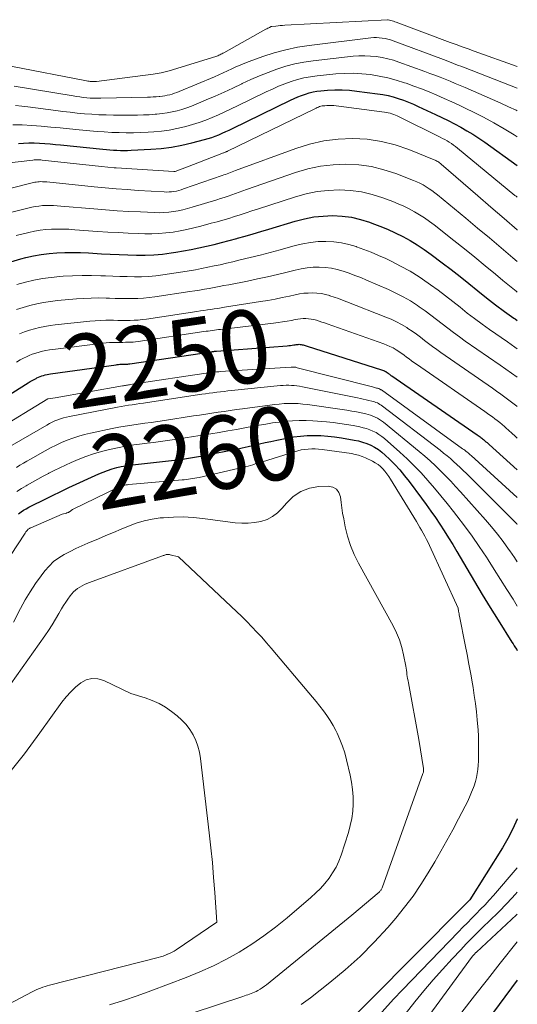
# Model space of a CAD drawing. Units: feet. Extents: x 1186672 to 1191672, y 7068870 to 7076370.
# Drawn here: x 1191604 to 1191672, y 7072378 to 7072513 of the extents above; entities that cross this region are included whole.
import ezdxf
from ezdxf.enums import TextEntityAlignment as Align

# ---------------------------------------------------------------- set-up
doc = ezdxf.new("R2010")
doc.units = ezdxf.units.FT
doc.header["$MEASUREMENT"] = 0
doc.layers.add('Level 44', color=7, linetype='Continuous', lineweight=0)
doc.layers.add('Level 45', color=7, linetype='Continuous', lineweight=0)
doc.styles.add('Style-ENGINEERING', font='ENGINEERING.shx')

msp = doc.modelspace()

# ---------------------------------------------------------------- linework, layer by layer
at = {"layer": 'Level 44', "color": 32, "linetype": 'Continuous', "lineweight": 30, "flags": 128}
for points, elevation in [([(1191603.67, 7072495.88), (1191604.39, 7072495.92), (1191605.12, 7072495.94), (1191605.84, 7072495.94), (1191606.57, 7072495.91), (1191607.29, 7072495.87), (1191608.01, 7072495.81), (1191608.74, 7072495.75), (1191609.46, 7072495.68), (1191615.23, 7072495.08), (1191615.72, 7072495.04), (1191616.2, 7072494.99), (1191616.69, 7072494.96), (1191617.17, 7072494.93), (1191617.66, 7072494.91), (1191618.14, 7072494.9), (1191618.63, 7072494.91), (1191619.11, 7072494.93), (1191621.83, 7072495.07), (1191623.24, 7072495.19), (1191624.65, 7072495.36), (1191626.04, 7072495.62), (1191627.42, 7072495.94), (1191629.17, 7072496.4), (1191629.67, 7072496.54), (1191630.16, 7072496.7), (1191630.64, 7072496.87), (1191631.12, 7072497.07), (1191631.6, 7072497.28), (1191632.07, 7072497.49), (1191632.54, 7072497.71), (1191633, 7072497.93), (1191640.93, 7072501.78), (1191641.43, 7072502.02), (1191641.94, 7072502.24), (1191642.45, 7072502.44), (1191642.97, 7072502.63), (1191643.49, 7072502.79), (1191644.02, 7072502.92), (1191644.56, 7072503.01), (1191645.11, 7072503.07), (1191646.01, 7072503.15), (1191647.01, 7072503.19), (1191648, 7072503.2), (1191649, 7072503.15), (1191650, 7072503.05), (1191652.84, 7072502.68), (1191653.57, 7072502.57), (1191654.29, 7072502.42), (1191655, 7072502.24), (1191655.7, 7072502.03), (1191656.39, 7072501.78), (1191657.08, 7072501.52), (1191657.76, 7072501.24), (1191658.43, 7072500.94), (1191660.79, 7072499.85), (1191661.67, 7072499.43), (1191662.54, 7072499.01), (1191663.4, 7072498.56), (1191664.26, 7072498.1), (1191665.1, 7072497.62), (1191665.93, 7072497.12), (1191666.75, 7072496.59), (1191667.55, 7072496.04), (1191671.98, 7072492.86), (1191672, 7072492.85)], 2230), ([(1191602.63, 7072479.69), (1191604.01, 7072480.09), (1191604.7, 7072480.26), (1191605.75, 7072480.49), (1191606.81, 7072480.68), (1191607.88, 7072480.81), (1191608.95, 7072480.9), (1191610.03, 7072480.94), (1191611.1, 7072480.95), (1191612.18, 7072480.93), (1191613.25, 7072480.89), (1191615.07, 7072480.78), (1191616.26, 7072480.72), (1191617.45, 7072480.66), (1191618.64, 7072480.62), (1191619.83, 7072480.59), (1191621.03, 7072480.59), (1191622.21, 7072480.64), (1191623.4, 7072480.74), (1191624.58, 7072480.89), (1191625.23, 7072480.99), (1191626.28, 7072481.17), (1191627.33, 7072481.36), (1191628.38, 7072481.58), (1191629.42, 7072481.81), (1191630.46, 7072482.06), (1191631.5, 7072482.32), (1191632.53, 7072482.59), (1191633.57, 7072482.87), (1191633.66, 7072482.9), (1191634.74, 7072483.2), (1191635.81, 7072483.51), (1191636.89, 7072483.82), (1191637.96, 7072484.14), (1191641.59, 7072485.25), (1191642.85, 7072485.57), (1191644.12, 7072485.81), (1191645.4, 7072485.94), (1191646.7, 7072485.99), (1191647.99, 7072485.92), (1191649.27, 7072485.76), (1191650.53, 7072485.47), (1191651.77, 7072485.09), (1191652.09, 7072484.98), (1191653.17, 7072484.57), (1191654.23, 7072484.13), (1191655.27, 7072483.65), (1191656.3, 7072483.13), (1191657.31, 7072482.58), (1191658.29, 7072481.99), (1191659.25, 7072481.36), (1191660.19, 7072480.69), (1191661.71, 7072479.55), (1191662.94, 7072478.61), (1191664.17, 7072477.66), (1191665.38, 7072476.69), (1191666.57, 7072475.71), (1191667.78, 7072474.74), (1191669, 7072473.79), (1191670.25, 7072472.88), (1191671.51, 7072471.98), (1191671.69, 7072471.86), (1191672, 7072471.64)], 2240), ([(1191599.51, 7072459.68), (1191605, 7072463.11), (1191605.27, 7072463.27), (1191605.54, 7072463.43), (1191605.81, 7072463.58), (1191606.09, 7072463.72), (1191606.2, 7072463.78), (1191606.43, 7072463.88), (1191606.65, 7072463.97), (1191606.89, 7072464.05), (1191607.12, 7072464.12), (1191607.36, 7072464.18), (1191607.61, 7072464.23), (1191607.85, 7072464.28), (1191608.09, 7072464.32), (1191617.04, 7072465.59), (1191617.22, 7072465.62), (1191617.39, 7072465.63), (1191617.57, 7072465.64), (1191617.74, 7072465.65), (1191617.82, 7072465.65), (1191617.96, 7072465.65), (1191618.1, 7072465.65), (1191618.23, 7072465.66), (1191618.37, 7072465.66), (1191618.51, 7072465.66), (1191618.65, 7072465.67), (1191618.78, 7072465.69), (1191618.92, 7072465.71), (1191630.06, 7072467.36), (1191630.15, 7072467.37), (1191630.25, 7072467.38), (1191630.34, 7072467.39), (1191630.44, 7072467.41), (1191630.53, 7072467.42), (1191630.63, 7072467.42), (1191630.72, 7072467.43), (1191630.82, 7072467.44), (1191640.47, 7072468.19), (1191640.71, 7072468.21), (1191640.94, 7072468.24), (1191641.17, 7072468.27), (1191641.4, 7072468.3), (1191641.58, 7072468.33), (1191641.72, 7072468.35), (1191641.86, 7072468.37), (1191641.99, 7072468.37), (1191642.13, 7072468.38), (1191642.27, 7072468.37), (1191642.41, 7072468.35), (1191642.54, 7072468.33), (1191642.68, 7072468.29), (1191642.82, 7072468.25), (1191642.95, 7072468.21), (1191643.09, 7072468.16), (1191643.22, 7072468.12), (1191653.41, 7072464.9), (1191653.55, 7072464.85), (1191653.68, 7072464.8), (1191653.81, 7072464.73), (1191653.94, 7072464.66), (1191653.97, 7072464.65), (1191654.08, 7072464.58), (1191654.19, 7072464.51), (1191654.29, 7072464.43), (1191654.39, 7072464.36), (1191654.5, 7072464.28), (1191654.6, 7072464.2), (1191654.7, 7072464.13), (1191654.81, 7072464.05), (1191666.52, 7072455.97), (1191666.65, 7072455.89), (1191666.77, 7072455.8), (1191666.89, 7072455.71), (1191667.01, 7072455.62), (1191667.12, 7072455.53), (1191667.24, 7072455.44), (1191667.36, 7072455.34), (1191667.47, 7072455.25), (1191667.55, 7072455.18), (1191667.7, 7072455.05), (1191667.85, 7072454.92), (1191668, 7072454.79), (1191668.15, 7072454.65), (1191672, 7072451.21)], 2250), ([(1191603.7, 7072445.2), (1191604.03, 7072445.44), (1191604.37, 7072445.67), (1191604.72, 7072445.88), (1191605.08, 7072446.07), (1191607.61, 7072447.33), (1191607.98, 7072447.52), (1191608.35, 7072447.7), (1191608.72, 7072447.88), (1191609.1, 7072448.07), (1191609.47, 7072448.25), (1191609.84, 7072448.43), (1191610.22, 7072448.61), (1191610.6, 7072448.78), (1191614.67, 7072450.65), (1191615.27, 7072450.9), (1191615.88, 7072451.13), (1191616.5, 7072451.33), (1191617.13, 7072451.5), (1191617.76, 7072451.64), (1191618.4, 7072451.76), (1191619.04, 7072451.86), (1191619.69, 7072451.94), (1191623.41, 7072452.32), (1191624.23, 7072452.41), (1191625.06, 7072452.51), (1191625.88, 7072452.63), (1191626.7, 7072452.75), (1191627.52, 7072452.88), (1191628.34, 7072453.02), (1191629.15, 7072453.17), (1191629.97, 7072453.33), (1191632.76, 7072453.88), (1191633.55, 7072454.04), (1191634.34, 7072454.21), (1191635.12, 7072454.38), (1191635.91, 7072454.56), (1191636.69, 7072454.75), (1191637.48, 7072454.92), (1191638.26, 7072455.09), (1191639.05, 7072455.25), (1191640.43, 7072455.54), (1191641.36, 7072455.7), (1191642.29, 7072455.82), (1191643.22, 7072455.88), (1191644.16, 7072455.91), (1191645.1, 7072455.88), (1191646.04, 7072455.83), (1191646.97, 7072455.72), (1191647.91, 7072455.59), (1191649.65, 7072455.28), (1191650.23, 7072455.16), (1191650.81, 7072455), (1191651.38, 7072454.8), (1191651.93, 7072454.57), (1191652.46, 7072454.29), (1191652.97, 7072453.98), (1191653.45, 7072453.62), (1191653.9, 7072453.22), (1191654.5, 7072452.65), (1191655.22, 7072451.92), (1191655.91, 7072451.18), (1191656.56, 7072450.39), (1191657.19, 7072449.59), (1191658.86, 7072447.34), (1191659.51, 7072446.46), (1191660.15, 7072445.56), (1191660.78, 7072444.66), (1191661.4, 7072443.75), (1191662, 7072442.83), (1191662.59, 7072441.91), (1191663.17, 7072440.97), (1191663.73, 7072440.03), (1191665.08, 7072437.71), (1191666.14, 7072435.93), (1191667.2, 7072434.15), (1191668.28, 7072432.38), (1191669.38, 7072430.62), (1191671.25, 7072427.63), (1191671.42, 7072427.37), (1191671.58, 7072427.11), (1191671.75, 7072426.85), (1191671.92, 7072426.59), (1191672, 7072426.47)], 2260), ([(1191672, 7072403.42), (1191671.99, 7072403.4), (1191671.4, 7072402.06)], 2260), ([(1191671.4, 7072402.06), (1191670.72, 7072400.75), (1191669.97, 7072399.48), (1191665.49, 7072392.36), (1191664.64, 7072391.49), (1191664.56, 7072391.4), (1191651.76, 7072378.52), (1191646.39, 7072373.18)], 2260), ([(1191672, 7072381.34), (1191667.05, 7072374.71), (1191666.47, 7072373.95), (1191665.88, 7072373.2), (1191665.27, 7072372.46), (1191664.66, 7072371.73), (1191664.03, 7072371.02), (1191663.39, 7072370.31), (1191662.73, 7072369.62), (1191662.07, 7072368.94), (1191657.72, 7072364.57), (1191657.15, 7072363.97), (1191656.58, 7072363.37), (1191656.04, 7072362.76), (1191655.5, 7072362.13), (1191654.98, 7072361.49), (1191654.48, 7072360.84), (1191654.01, 7072360.16), (1191653.56, 7072359.47), (1191653.52, 7072359.41), (1191653.07, 7072358.68), (1191652.63, 7072357.93)], 2250)]:
    msp.add_lwpolyline(points, dxfattribs=dict(at, elevation=elevation))
at = {"layer": 'Level 45', "color": 32, "linetype": 'Continuous', "lineweight": 0, "flags": 128}
for points, elevation in [([(1191602.64, 7072506.45), (1191613, 7072504.44), (1191613.18, 7072504.41), (1191613.35, 7072504.39), (1191613.52, 7072504.37), (1191613.7, 7072504.35), (1191613.87, 7072504.35), (1191614.05, 7072504.35), (1191614.22, 7072504.36), (1191614.39, 7072504.37), (1191622.12, 7072505.35), (1191622.68, 7072505.43), (1191623.23, 7072505.53), (1191623.78, 7072505.67), (1191624.33, 7072505.82), (1191630.71, 7072507.78), (1191630.86, 7072507.83), (1191631, 7072507.88), (1191631.14, 7072507.94), (1191631.28, 7072508), (1191631.41, 7072508.07), (1191631.55, 7072508.14), (1191631.68, 7072508.21), (1191631.81, 7072508.28), (1191637.57, 7072511.51), (1191637.7, 7072511.58), (1191637.82, 7072511.65), (1191637.95, 7072511.71), (1191638.08, 7072511.76), (1191638.31, 7072511.86), (1191638.33, 7072511.86), (1191638.35, 7072511.87), (1191638.37, 7072511.87), (1191638.39, 7072511.88), (1191638.95, 7072511.94), (1191639.24, 7072511.98), (1191639.54, 7072512), (1191639.84, 7072512.03), (1191640.14, 7072512.05), (1191654.23, 7072512.81), (1191654.25, 7072512.81), (1191654.27, 7072512.81), (1191654.29, 7072512.81), (1191654.31, 7072512.8), (1191654.66, 7072512.7), (1191654.86, 7072512.65), (1191655.05, 7072512.59), (1191655.24, 7072512.52), (1191655.43, 7072512.45), (1191662.79, 7072509.71), (1191663.62, 7072509.4), (1191664.44, 7072509.1), (1191665.27, 7072508.8), (1191666.11, 7072508.5), (1191672, 7072506.42)], 2222), ([(1191603.11, 7072503.73), (1191611.15, 7072502.37), (1191611.62, 7072502.29), (1191612.09, 7072502.23), (1191612.56, 7072502.17), (1191613.04, 7072502.13), (1191613.51, 7072502.09), (1191613.99, 7072502.07), (1191614.47, 7072502.06), (1191614.94, 7072502.07), (1191621.35, 7072502.21), (1191621.75, 7072502.22), (1191622.14, 7072502.24), (1191622.54, 7072502.27), (1191622.94, 7072502.3), (1191623.06, 7072502.3), (1191623.39, 7072502.34), (1191623.73, 7072502.39), (1191624.06, 7072502.46), (1191624.39, 7072502.54), (1191624.71, 7072502.63), (1191625.04, 7072502.74), (1191625.35, 7072502.85), (1191625.67, 7072502.98), (1191630.55, 7072505.01), (1191631.14, 7072505.27), (1191631.73, 7072505.52), (1191632.31, 7072505.79), (1191632.89, 7072506.07), (1191633.47, 7072506.34), (1191634.06, 7072506.6), (1191634.66, 7072506.84), (1191635.26, 7072507.07), (1191637.14, 7072507.76), (1191638.7, 7072508.26), (1191640.28, 7072508.7), (1191641.88, 7072509.03), (1191643.51, 7072509.28), (1191651.94, 7072510.31), (1191652.33, 7072510.35), (1191652.71, 7072510.36), (1191653.1, 7072510.34), (1191653.49, 7072510.3), (1191653.88, 7072510.23), (1191654.26, 7072510.14), (1191654.64, 7072510.04), (1191655.01, 7072509.91), (1191661.91, 7072507.34), (1191662.25, 7072507.21), (1191662.59, 7072507.08), (1191662.92, 7072506.95), (1191663.26, 7072506.82), (1191663.6, 7072506.69), (1191663.94, 7072506.56), (1191664.27, 7072506.43), (1191664.61, 7072506.3), (1191672, 7072503.44)], 2224), ([(1191603.26, 7072501.06), (1191604.12, 7072500.99), (1191604.98, 7072500.9), (1191608.78, 7072500.38), (1191609.77, 7072500.25), (1191610.75, 7072500.14), (1191611.74, 7072500.03), (1191612.73, 7072499.94), (1191613.72, 7072499.86), (1191614.71, 7072499.8), (1191615.7, 7072499.77), (1191616.69, 7072499.75), (1191619.16, 7072499.75), (1191619.97, 7072499.75), (1191620.79, 7072499.77), (1191621.6, 7072499.81), (1191622.42, 7072499.86), (1191622.65, 7072499.88), (1191623.35, 7072499.95), (1191624.04, 7072500.04), (1191624.72, 7072500.18), (1191625.4, 7072500.34), (1191626.07, 7072500.54), (1191626.73, 7072500.75), (1191627.39, 7072500.99), (1191628.04, 7072501.25), (1191629.39, 7072501.82), (1191630.61, 7072502.35), (1191631.83, 7072502.89), (1191633.04, 7072503.45), (1191634.25, 7072504.02), (1191634.33, 7072504.07), (1191635.5, 7072504.61), (1191636.67, 7072505.12), (1191637.87, 7072505.6), (1191639.07, 7072506.05), (1191640.29, 7072506.44), (1191641.53, 7072506.77), (1191642.78, 7072507.01), (1191644.05, 7072507.2), (1191649.51, 7072507.8), (1191650.31, 7072507.86), (1191651.1, 7072507.88), (1191651.9, 7072507.84), (1191652.69, 7072507.76), (1191653.48, 7072507.63), (1191654.26, 7072507.47), (1191655.03, 7072507.25), (1191655.79, 7072507), (1191659.33, 7072505.72), (1191660.03, 7072505.46), (1191660.72, 7072505.2), (1191661.42, 7072504.93), (1191662.11, 7072504.66), (1191662.8, 7072504.38), (1191663.48, 7072504.09), (1191664.17, 7072503.8), (1191664.85, 7072503.51), (1191669.74, 7072501.38), (1191670.8, 7072500.9), (1191671.85, 7072500.41), (1191672, 7072500.33)], 2226), ([(1191602.92, 7072498.41), (1191604.21, 7072498.4), (1191605.5, 7072498.34), (1191606.79, 7072498.25), (1191606.8, 7072498.25), (1191608.1, 7072498.12), (1191609.39, 7072497.99), (1191610.69, 7072497.87), (1191611.99, 7072497.74), (1191613.44, 7072497.6), (1191614.44, 7072497.51), (1191615.44, 7072497.44), (1191616.45, 7072497.39), (1191617.45, 7072497.35), (1191618.45, 7072497.33), (1191619.45, 7072497.34), (1191620.46, 7072497.37), (1191621.46, 7072497.42), (1191622.24, 7072497.47), (1191623.29, 7072497.56), (1191624.34, 7072497.7), (1191625.38, 7072497.9), (1191626.41, 7072498.14), (1191626.61, 7072498.2), (1191627.53, 7072498.46), (1191628.43, 7072498.75), (1191629.32, 7072499.08), (1191630.21, 7072499.43), (1191631.08, 7072499.81), (1191631.95, 7072500.2), (1191632.81, 7072500.6), (1191633.67, 7072501.01), (1191637.62, 7072502.93), (1191638.45, 7072503.32), (1191639.3, 7072503.69), (1191640.15, 7072504.02), (1191641.01, 7072504.34), (1191641.89, 7072504.62), (1191642.78, 7072504.84), (1191643.68, 7072505.01), (1191644.58, 7072505.13), (1191647.14, 7072505.38), (1191648.34, 7072505.45), (1191649.53, 7072505.47), (1191650.72, 7072505.41), (1191651.91, 7072505.3), (1191653.09, 7072505.1), (1191654.26, 7072504.86), (1191655.42, 7072504.55), (1191656.56, 7072504.19), (1191656.78, 7072504.11), (1191657.83, 7072503.73), (1191658.88, 7072503.33), (1191659.93, 7072502.92), (1191660.96, 7072502.48), (1191661.99, 7072502.03), (1191663.02, 7072501.57), (1191664.03, 7072501.09), (1191665.05, 7072500.61), (1191665.93, 7072500.18), (1191667.37, 7072499.45), (1191668.79, 7072498.69), (1191670.19, 7072497.89), (1191671.57, 7072497.05), (1191672, 7072496.78)], 2228), ([(1191597.96, 7072492.71), (1191605.65, 7072493.6), (1191605.81, 7072493.61), (1191605.97, 7072493.62), (1191606.13, 7072493.63), (1191606.29, 7072493.63), (1191606.45, 7072493.63), (1191606.61, 7072493.62), (1191606.76, 7072493.61), (1191606.92, 7072493.59), (1191615.06, 7072492.71), (1191616.81, 7072492.54), (1191616.87, 7072492.53), (1191616.94, 7072492.52), (1191617, 7072492.52), (1191617.06, 7072492.52), (1191624.95, 7072492.02), (1191624.96, 7072492.02), (1191624.98, 7072492.02), (1191625, 7072492.02), (1191625.01, 7072492.02), (1191625.08, 7072492.03), (1191625.09, 7072492.03), (1191625.11, 7072492.04), (1191625.12, 7072492.04), (1191625.14, 7072492.05), (1191627.64, 7072493.01), (1191631.74, 7072494.57), (1191631.82, 7072494.6), (1191631.89, 7072494.63), (1191631.97, 7072494.66), (1191632.04, 7072494.69), (1191632.11, 7072494.72), (1191632.19, 7072494.76), (1191632.26, 7072494.79), (1191632.33, 7072494.83), (1191644.26, 7072500.63), (1191644.43, 7072500.71), (1191644.59, 7072500.78), (1191644.76, 7072500.85), (1191644.93, 7072500.91), (1191645.1, 7072500.96), (1191645.27, 7072501), (1191645.45, 7072501.03), (1191645.62, 7072501.04), (1191645.91, 7072501.06), (1191646.22, 7072501.07), (1191646.54, 7072501.07), (1191646.86, 7072501.05), (1191647.18, 7072501.02), (1191653.79, 7072500.16), (1191654.05, 7072500.12), (1191654.31, 7072500.07), (1191654.57, 7072500.01), (1191654.82, 7072499.93), (1191655.07, 7072499.85), (1191655.32, 7072499.75), (1191655.56, 7072499.65), (1191655.8, 7072499.53), (1191661.45, 7072496.72), (1191661.76, 7072496.56), (1191662.07, 7072496.39), (1191662.37, 7072496.22), (1191662.67, 7072496.04), (1191662.97, 7072495.85), (1191663.25, 7072495.65), (1191663.54, 7072495.44), (1191663.81, 7072495.23), (1191671.67, 7072488.77), (1191671.83, 7072488.64), (1191671.99, 7072488.5), (1191672, 7072488.5)], 2232), ([(1191602.14, 7072489.63), (1191605.9, 7072490.55), (1191606.11, 7072490.59), (1191606.32, 7072490.62), (1191606.53, 7072490.64), (1191606.74, 7072490.65), (1191606.95, 7072490.64), (1191607.16, 7072490.63), (1191607.37, 7072490.62), (1191607.58, 7072490.6), (1191614.06, 7072489.94), (1191615.56, 7072489.8), (1191617.06, 7072489.66), (1191618.57, 7072489.55), (1191620.07, 7072489.45), (1191623.62, 7072489.23), (1191623.96, 7072489.22), (1191624.3, 7072489.23), (1191624.64, 7072489.26), (1191624.98, 7072489.3), (1191625.31, 7072489.36), (1191625.65, 7072489.44), (1191625.98, 7072489.53), (1191626.3, 7072489.64), (1191631.59, 7072491.47), (1191631.82, 7072491.56), (1191632.05, 7072491.64), (1191632.28, 7072491.73), (1191632.51, 7072491.82), (1191632.74, 7072491.91), (1191632.97, 7072492), (1191633.19, 7072492.09), (1191633.42, 7072492.17), (1191641.66, 7072495.2), (1191643.56, 7072495.78), (1191645.49, 7072496.23), (1191647.45, 7072496.46), (1191649.44, 7072496.56), (1191651.43, 7072496.44), (1191653.38, 7072496.16), (1191655.28, 7072495.68), (1191657.16, 7072495.04), (1191660.6, 7072493.65), (1191660.73, 7072493.6), (1191660.86, 7072493.53), (1191660.99, 7072493.46), (1191661.11, 7072493.38), (1191661.23, 7072493.3), (1191661.34, 7072493.21), (1191661.46, 7072493.12), (1191661.57, 7072493.03), (1191666.58, 7072488.71), (1191668.38, 7072487.15), (1191670.19, 7072485.59), (1191671.99, 7072484.03), (1191672, 7072484.02)], 2234), ([(1191602.76, 7072486.45), (1191605.5, 7072487.13), (1191605.99, 7072487.23), (1191606.48, 7072487.31), (1191606.98, 7072487.36), (1191607.48, 7072487.38), (1191607.98, 7072487.38), (1191608.49, 7072487.37), (1191608.99, 7072487.35), (1191609.49, 7072487.31), (1191613.99, 7072486.92), (1191615.59, 7072486.79), (1191617.19, 7072486.67), (1191618.8, 7072486.57), (1191620.4, 7072486.49), (1191622.3, 7072486.4), (1191622.96, 7072486.39), (1191623.61, 7072486.4), (1191624.26, 7072486.46), (1191624.91, 7072486.54), (1191625.56, 7072486.66), (1191626.2, 7072486.79), (1191626.84, 7072486.95), (1191627.47, 7072487.13), (1191630.84, 7072488.16), (1191631.35, 7072488.32), (1191631.86, 7072488.49), (1191632.38, 7072488.66), (1191632.89, 7072488.84), (1191633.39, 7072489.02), (1191633.9, 7072489.2), (1191634.41, 7072489.38), (1191634.92, 7072489.56), (1191641.63, 7072491.89), (1191643.32, 7072492.39), (1191645.03, 7072492.76), (1191646.77, 7072492.96), (1191648.53, 7072493.04), (1191650.28, 7072492.93), (1191652.01, 7072492.7), (1191653.7, 7072492.28), (1191655.37, 7072491.74), (1191657.78, 7072490.81), (1191658.23, 7072490.62), (1191658.66, 7072490.42), (1191659.09, 7072490.19), (1191659.51, 7072489.95), (1191659.91, 7072489.68), (1191660.31, 7072489.41), (1191660.7, 7072489.12), (1191661.08, 7072488.82), (1191664.94, 7072485.64), (1191666.56, 7072484.29), (1191668.18, 7072482.94), (1191669.79, 7072481.59), (1191671.4, 7072480.22), (1191672, 7072479.71)], 2236), ([(1191603.38, 7072483.27), (1191605.1, 7072483.7), (1191605.87, 7072483.86), (1191606.65, 7072484), (1191607.43, 7072484.08), (1191608.22, 7072484.13), (1191609.01, 7072484.15), (1191609.8, 7072484.15), (1191610.59, 7072484.12), (1191611.38, 7072484.07), (1191614.52, 7072483.84), (1191615.92, 7072483.75), (1191617.32, 7072483.67), (1191618.72, 7072483.6), (1191620.12, 7072483.54), (1191620.97, 7072483.51), (1191621.94, 7072483.51), (1191622.92, 7072483.54), (1191623.88, 7072483.62), (1191624.85, 7072483.75), (1191625.81, 7072483.91), (1191626.76, 7072484.1), (1191627.71, 7072484.31), (1191628.65, 7072484.55), (1191630.08, 7072484.94), (1191630.88, 7072485.16), (1191631.68, 7072485.38), (1191632.48, 7072485.62), (1191633.27, 7072485.87), (1191634.06, 7072486.12), (1191634.85, 7072486.37), (1191635.64, 7072486.63), (1191636.43, 7072486.89), (1191641.61, 7072488.58), (1191643.08, 7072488.98), (1191644.57, 7072489.29), (1191646.08, 7072489.45), (1191647.61, 7072489.51), (1191649.14, 7072489.43), (1191650.64, 7072489.23), (1191652.12, 7072488.88), (1191653.57, 7072488.42), (1191654.94, 7072487.91), (1191655.7, 7072487.61), (1191656.45, 7072487.28), (1191657.18, 7072486.92), (1191657.9, 7072486.53), (1191658.61, 7072486.11), (1191659.29, 7072485.67), (1191659.96, 7072485.2), (1191660.62, 7072484.71), (1191663.31, 7072482.58), (1191664.75, 7072481.45), (1191666.17, 7072480.3), (1191667.58, 7072479.14), (1191668.99, 7072477.97), (1191670.01, 7072477.11), (1191670.91, 7072476.38), (1191671.82, 7072475.66), (1191672, 7072475.53)], 2238), ([(1191603.48, 7072476.57), (1191604.63, 7072476.9), (1191605.8, 7072477.16), (1191606.97, 7072477.38), (1191608.16, 7072477.54), (1191609.35, 7072477.66), (1191609.79, 7072477.69), (1191611.09, 7072477.76), (1191612.39, 7072477.8), (1191613.68, 7072477.79), (1191614.98, 7072477.76), (1191615.61, 7072477.73), (1191616.6, 7072477.69), (1191617.58, 7072477.66), (1191618.56, 7072477.64), (1191619.55, 7072477.62), (1191620.53, 7072477.63), (1191621.51, 7072477.68), (1191622.49, 7072477.77), (1191623.46, 7072477.89), (1191626.19, 7072478.31), (1191627.05, 7072478.44), (1191627.91, 7072478.59), (1191628.77, 7072478.75), (1191629.62, 7072478.92), (1191630.47, 7072479.1), (1191631.32, 7072479.28), (1191632.17, 7072479.48), (1191633.02, 7072479.67), (1191634.06, 7072479.92), (1191635.43, 7072480.25), (1191636.79, 7072480.59), (1191638.15, 7072480.95), (1191639.51, 7072481.32), (1191641.58, 7072481.9), (1191642.62, 7072482.15), (1191643.66, 7072482.33), (1191644.72, 7072482.43), (1191645.79, 7072482.47), (1191646.85, 7072482.41), (1191647.9, 7072482.28), (1191648.93, 7072482.05), (1191649.95, 7072481.75), (1191649.98, 7072481.74), (1191650.99, 7072481.37), (1191652, 7072480.98), (1191652.99, 7072480.55), (1191653.98, 7072480.11), (1191654.71, 7072479.76), (1191656.02, 7072479.09), (1191657.31, 7072478.38), (1191658.56, 7072477.6), (1191659.78, 7072476.77), (1191660.13, 7072476.53), (1191661.15, 7072475.78), (1191662.16, 7072475.02), (1191663.16, 7072474.24), (1191664.15, 7072473.45), (1191665.14, 7072472.66), (1191666.14, 7072471.89), (1191667.17, 7072471.14), (1191668.2, 7072470.41), (1191670.67, 7072468.71), (1191671.68, 7072468), (1191672, 7072467.78)], 2242), ([(1191603.43, 7072473.13), (1191604.33, 7072473.44), (1191605.25, 7072473.71), (1191606.19, 7072473.92), (1191607.13, 7072474.11), (1191608.08, 7072474.25), (1191609.03, 7072474.36), (1191611.64, 7072474.59), (1191612.65, 7072474.66), (1191613.66, 7072474.71), (1191614.67, 7072474.72), (1191615.68, 7072474.71), (1191616.16, 7072474.69), (1191616.93, 7072474.67), (1191617.71, 7072474.66), (1191618.48, 7072474.65), (1191619.26, 7072474.64), (1191620.03, 7072474.66), (1191620.8, 7072474.7), (1191621.57, 7072474.77), (1191622.34, 7072474.87), (1191627.16, 7072475.6), (1191627.82, 7072475.7), (1191628.49, 7072475.81), (1191629.16, 7072475.92), (1191629.82, 7072476.04), (1191630.48, 7072476.16), (1191631.15, 7072476.28), (1191631.81, 7072476.41), (1191632.47, 7072476.53), (1191635.07, 7072477.04), (1191636.43, 7072477.32), (1191637.79, 7072477.62), (1191639.15, 7072477.94), (1191640.5, 7072478.27), (1191641.57, 7072478.54), (1191642.39, 7072478.72), (1191643.21, 7072478.85), (1191644.04, 7072478.92), (1191644.87, 7072478.95), (1191645.7, 7072478.9), (1191646.53, 7072478.8), (1191647.34, 7072478.63), (1191648.14, 7072478.4), (1191648.16, 7072478.39), (1191648.96, 7072478.11), (1191649.76, 7072477.82), (1191650.55, 7072477.51), (1191651.33, 7072477.18), (1191654.34, 7072475.88), (1191655.37, 7072475.4), (1191656.38, 7072474.88), (1191657.35, 7072474.31), (1191658.31, 7072473.7), (1191658.56, 7072473.53), (1191659.37, 7072472.96), (1191660.17, 7072472.39), (1191660.95, 7072471.79), (1191661.72, 7072471.18), (1191662.49, 7072470.57), (1191663.27, 7072469.98), (1191664.07, 7072469.4), (1191664.87, 7072468.83), (1191669.64, 7072465.54), (1191670.43, 7072464.99), (1191671.21, 7072464.44), (1191671.99, 7072463.88), (1191672, 7072463.87)], 2244), ([(1191603.84, 7072469.81), (1191604.5, 7072470.08), (1191605.18, 7072470.31), (1191605.88, 7072470.51), (1191606.58, 7072470.68), (1191607.29, 7072470.82), (1191608, 7072470.94), (1191608.72, 7072471.03), (1191613.46, 7072471.54), (1191614.19, 7072471.6), (1191614.92, 7072471.65), (1191615.65, 7072471.67), (1191616.38, 7072471.67), (1191616.71, 7072471.67), (1191617.27, 7072471.66), (1191617.84, 7072471.66), (1191618.4, 7072471.65), (1191618.96, 7072471.66), (1191619.52, 7072471.67), (1191620.09, 7072471.7), (1191620.64, 7072471.76), (1191621.2, 7072471.83), (1191628.12, 7072472.87), (1191628.6, 7072472.94), (1191629.07, 7072473.01), (1191629.55, 7072473.08), (1191630.02, 7072473.16), (1191630.5, 7072473.23), (1191630.97, 7072473.3), (1191631.45, 7072473.38), (1191631.92, 7072473.45), (1191636.83, 7072474.22), (1191637.83, 7072474.39), (1191638.82, 7072474.57), (1191639.8, 7072474.77), (1191640.79, 7072474.98), (1191641.57, 7072475.16), (1191642.16, 7072475.27), (1191642.76, 7072475.36), (1191643.36, 7072475.4), (1191643.96, 7072475.42), (1191644.56, 7072475.39), (1191645.16, 7072475.32), (1191645.74, 7072475.2), (1191646.32, 7072475.04), (1191646.34, 7072475.03), (1191646.92, 7072474.84), (1191647.5, 7072474.63), (1191648.08, 7072474.42), (1191648.65, 7072474.2), (1191654.01, 7072472.11), (1191654.74, 7072471.8), (1191655.46, 7072471.46), (1191656.16, 7072471.07), (1191656.85, 7072470.66), (1191657.01, 7072470.55), (1191657.6, 7072470.16), (1191658.17, 7072469.76), (1191658.73, 7072469.34), (1191659.28, 7072468.91), (1191659.84, 7072468.48), (1191660.39, 7072468.06), (1191660.96, 7072467.65), (1191661.53, 7072467.24), (1191668.61, 7072462.36), (1191669.17, 7072461.97), (1191669.73, 7072461.57), (1191670.29, 7072461.16), (1191670.85, 7072460.75), (1191671.39, 7072460.33), (1191671.93, 7072459.9), (1191672, 7072459.85)], 2246), ([(1191603.39, 7072465.95), (1191603.93, 7072466.25), (1191604.47, 7072466.53), (1191604.69, 7072466.64), (1191605.13, 7072466.84), (1191605.58, 7072467.03), (1191606.04, 7072467.18), (1191606.5, 7072467.32), (1191606.97, 7072467.43), (1191607.45, 7072467.53), (1191607.92, 7072467.62), (1191608.4, 7072467.69), (1191615.26, 7072468.54), (1191615.71, 7072468.59), (1191616.16, 7072468.62), (1191616.61, 7072468.64), (1191617.06, 7072468.65), (1191617.27, 7072468.65), (1191617.62, 7072468.65), (1191617.97, 7072468.65), (1191618.32, 7072468.66), (1191618.67, 7072468.66), (1191619.02, 7072468.67), (1191619.37, 7072468.69), (1191619.72, 7072468.73), (1191620.06, 7072468.77), (1191629.09, 7072470.12), (1191629.37, 7072470.16), (1191629.66, 7072470.2), (1191629.94, 7072470.24), (1191630.23, 7072470.28), (1191630.51, 7072470.31), (1191630.8, 7072470.35), (1191631.08, 7072470.39), (1191631.37, 7072470.42), (1191638.63, 7072471.27), (1191639.25, 7072471.35), (1191639.86, 7072471.44), (1191640.47, 7072471.55), (1191641.08, 7072471.66), (1191641.57, 7072471.76), (1191641.94, 7072471.82), (1191642.31, 7072471.86), (1191642.68, 7072471.89), (1191643.05, 7072471.9), (1191643.42, 7072471.88), (1191643.78, 7072471.84), (1191644.14, 7072471.76), (1191644.5, 7072471.67), (1191644.87, 7072471.55), (1191645.23, 7072471.43), (1191645.59, 7072471.31), (1191645.95, 7072471.18), (1191653.7, 7072468.45), (1191654.14, 7072468.28), (1191654.56, 7072468.09), (1191654.98, 7072467.88), (1191655.39, 7072467.64), (1191655.48, 7072467.59), (1191655.83, 7072467.36), (1191656.18, 7072467.13), (1191656.51, 7072466.89), (1191656.84, 7072466.64), (1191657.17, 7072466.38), (1191657.5, 7072466.13), (1191657.84, 7072465.89), (1191658.18, 7072465.65), (1191667.57, 7072459.17), (1191667.91, 7072458.93), (1191668.25, 7072458.69), (1191668.59, 7072458.44), (1191668.93, 7072458.19), (1191669.26, 7072457.93), (1191669.59, 7072457.67), (1191669.91, 7072457.4), (1191670.23, 7072457.13), (1191670.44, 7072456.94), (1191670.86, 7072456.57), (1191671.27, 7072456.2), (1191671.69, 7072455.82), (1191672, 7072455.53)], 2248), ([(1191600.49, 7072456.52), (1191607.69, 7072460.9), (1191607.73, 7072460.92), (1191607.76, 7072460.93), (1191608.7, 7072461.07), (1191617.93, 7072462.68), (1191618.06, 7072462.71), (1191618.2, 7072462.73), (1191618.33, 7072462.75), (1191618.47, 7072462.77), (1191618.6, 7072462.8), (1191618.73, 7072462.82), (1191618.87, 7072462.84), (1191619, 7072462.86), (1191629.96, 7072464.5), (1191630.13, 7072464.52), (1191630.3, 7072464.55), (1191630.47, 7072464.57), (1191630.64, 7072464.59), (1191630.81, 7072464.6), (1191630.98, 7072464.62), (1191631.14, 7072464.63), (1191631.31, 7072464.65), (1191641.01, 7072465.27), (1191641.12, 7072465.27), (1191641.23, 7072465.27), (1191641.34, 7072465.27), (1191641.44, 7072465.26), (1191641.55, 7072465.25), (1191641.66, 7072465.23), (1191641.76, 7072465.21), (1191641.87, 7072465.18), (1191652.18, 7072462.54), (1191652.31, 7072462.5), (1191652.45, 7072462.47), (1191652.58, 7072462.43), (1191652.72, 7072462.4), (1191652.85, 7072462.37), (1191652.92, 7072462.35), (1191652.99, 7072462.33), (1191653.06, 7072462.3), (1191653.13, 7072462.27), (1191653.19, 7072462.24), (1191653.25, 7072462.21), (1191653.32, 7072462.17), (1191653.38, 7072462.13), (1191664.51, 7072454.09), (1191664.66, 7072453.98), (1191664.81, 7072453.87), (1191664.96, 7072453.75), (1191665.11, 7072453.63), (1191665.26, 7072453.51), (1191665.4, 7072453.39), (1191665.55, 7072453.27), (1191665.69, 7072453.14), (1191672, 7072447.42)], 2252), ([(1191602.84, 7072454.57), (1191607.56, 7072457.33), (1191607.93, 7072457.54), (1191608.3, 7072457.72), (1191608.67, 7072457.9), (1191609.06, 7072458.06), (1191609.45, 7072458.2), (1191609.84, 7072458.32), (1191610.24, 7072458.42), (1191610.65, 7072458.51), (1191617.23, 7072459.76), (1191617.74, 7072459.86), (1191618.25, 7072459.95), (1191618.76, 7072460.03), (1191619.27, 7072460.11), (1191619.79, 7072460.18), (1191620.3, 7072460.26), (1191620.81, 7072460.34), (1191621.33, 7072460.41), (1191628.81, 7072461.55), (1191629.31, 7072461.62), (1191629.82, 7072461.69), (1191630.32, 7072461.76), (1191630.83, 7072461.82), (1191631.33, 7072461.89), (1191631.84, 7072461.94), (1191632.34, 7072462), (1191632.85, 7072462.05), (1191639.58, 7072462.72), (1191639.95, 7072462.75), (1191640.33, 7072462.77), (1191640.7, 7072462.77), (1191641.08, 7072462.76), (1191641.45, 7072462.73), (1191641.82, 7072462.7), (1191642.19, 7072462.64), (1191642.56, 7072462.58), (1191650.12, 7072461.04), (1191650.51, 7072460.96), (1191650.9, 7072460.87), (1191651.29, 7072460.79), (1191651.68, 7072460.7), (1191652.06, 7072460.61), (1191652.25, 7072460.56), (1191652.45, 7072460.5), (1191652.64, 7072460.43), (1191652.83, 7072460.35), (1191653.01, 7072460.26), (1191653.19, 7072460.16), (1191653.36, 7072460.05), (1191653.53, 7072459.93), (1191661.44, 7072453.87), (1191661.91, 7072453.5), (1191662.37, 7072453.13), (1191662.83, 7072452.74), (1191663.28, 7072452.35), (1191663.72, 7072451.95), (1191664.16, 7072451.54), (1191664.59, 7072451.13), (1191665.02, 7072450.71), (1191671.92, 7072443.79), (1191672, 7072443.71)], 2254), ([(1191603.42, 7072451.54), (1191603.88, 7072451.83), (1191604.35, 7072452.12), (1191604.83, 7072452.4), (1191605.31, 7072452.67), (1191607.34, 7072453.8), (1191608.08, 7072454.2), (1191608.83, 7072454.57), (1191609.59, 7072454.92), (1191610.36, 7072455.25), (1191611.14, 7072455.55), (1191611.93, 7072455.82), (1191612.73, 7072456.04), (1191613.55, 7072456.23), (1191616.53, 7072456.85), (1191617.41, 7072457.02), (1191618.3, 7072457.18), (1191619.19, 7072457.32), (1191620.09, 7072457.45), (1191620.98, 7072457.57), (1191621.87, 7072457.7), (1191622.77, 7072457.83), (1191623.66, 7072457.96), (1191627.65, 7072458.57), (1191628.49, 7072458.7), (1191629.33, 7072458.82), (1191630.17, 7072458.95), (1191631.01, 7072459.07), (1191631.85, 7072459.2), (1191632.69, 7072459.32), (1191633.53, 7072459.44), (1191634.37, 7072459.55), (1191638.12, 7072460.07), (1191638.76, 7072460.15), (1191639.4, 7072460.21), (1191640.05, 7072460.26), (1191640.69, 7072460.29), (1191641.34, 7072460.29), (1191641.98, 7072460.27), (1191642.62, 7072460.21), (1191643.27, 7072460.14), (1191648.01, 7072459.45), (1191648.66, 7072459.35), (1191649.32, 7072459.24), (1191649.97, 7072459.12), (1191650.62, 7072458.98), (1191651.25, 7072458.85), (1191651.58, 7072458.77), (1191651.9, 7072458.67), (1191652.22, 7072458.56), (1191652.53, 7072458.43), (1191652.83, 7072458.28), (1191653.12, 7072458.11), (1191653.4, 7072457.92), (1191653.66, 7072457.72), (1191658.56, 7072453.72), (1191659.32, 7072453.08), (1191660.06, 7072452.42), (1191660.78, 7072451.75), (1191661.5, 7072451.06), (1191662.19, 7072450.35), (1191662.88, 7072449.63), (1191663.55, 7072448.91), (1191664.22, 7072448.17), (1191667.63, 7072444.35), (1191668.46, 7072443.38), (1191669.27, 7072442.4), (1191670.05, 7072441.38), (1191670.8, 7072440.35), (1191670.98, 7072440.11), (1191671.62, 7072439.18), (1191672, 7072438.61)], 2256), ([(1191603.48, 7072448.23), (1191604.1, 7072448.64), (1191604.73, 7072449.02), (1191604.88, 7072449.11), (1191605.61, 7072449.52), (1191606.34, 7072449.92), (1191607.07, 7072450.32), (1191607.81, 7072450.71), (1191607.83, 7072450.73), (1191608.58, 7072451.11), (1191609.34, 7072451.48), (1191610.11, 7072451.84), (1191610.88, 7072452.19), (1191611.84, 7072452.6), (1191612.89, 7072453.02), (1191613.95, 7072453.4), (1191615.03, 7072453.72), (1191616.13, 7072454), (1191617.24, 7072454.23), (1191618.36, 7072454.43), (1191619.47, 7072454.61), (1191620.6, 7072454.76), (1191620.9, 7072454.8), (1191622.18, 7072454.95), (1191623.46, 7072455.12), (1191624.73, 7072455.3), (1191626.01, 7072455.49), (1191626.49, 7072455.57), (1191627.66, 7072455.75), (1191628.83, 7072455.94), (1191630.01, 7072456.13), (1191631.18, 7072456.33), (1191632.35, 7072456.53), (1191633.52, 7072456.74), (1191634.69, 7072456.95), (1191635.86, 7072457.16), (1191636.63, 7072457.31), (1191637.55, 7072457.46), (1191638.46, 7072457.61), (1191639.38, 7072457.73), (1191640.3, 7072457.84), (1191641.22, 7072457.91), (1191642.14, 7072457.95), (1191643.06, 7072457.94), (1191643.98, 7072457.9), (1191645.85, 7072457.75), (1191646.78, 7072457.66), (1191647.7, 7072457.56), (1191648.62, 7072457.41), (1191649.54, 7072457.25), (1191650.45, 7072457.07), (1191650.91, 7072456.97), (1191651.36, 7072456.84), (1191651.8, 7072456.68), (1191652.23, 7072456.5), (1191652.65, 7072456.29), (1191653.05, 7072456.05), (1191653.43, 7072455.78), (1191653.79, 7072455.49), (1191655.89, 7072453.64), (1191656.9, 7072452.71), (1191657.89, 7072451.76), (1191658.84, 7072450.77), (1191659.76, 7072449.75), (1191660.66, 7072448.7), (1191661.54, 7072447.65), (1191662.41, 7072446.58), (1191663.27, 7072445.5), (1191663.72, 7072444.92), (1191664.78, 7072443.54), (1191665.8, 7072442.13), (1191666.79, 7072440.7), (1191667.76, 7072439.24), (1191667.99, 7072438.89), (1191668.85, 7072437.54), (1191669.71, 7072436.19), (1191670.57, 7072434.83), (1191671.42, 7072433.48), (1191671.78, 7072432.88), (1191672, 7072432.54)], 2258), ([(1191600.62, 7072436.55), (1191604.6, 7072442.54), (1191604.66, 7072442.62), (1191604.71, 7072442.71), (1191604.77, 7072442.79), (1191604.84, 7072442.87), (1191604.86, 7072442.9), (1191604.92, 7072442.96), (1191604.97, 7072443.02), (1191605.03, 7072443.07), (1191605.1, 7072443.12), (1191605.17, 7072443.17), (1191605.24, 7072443.21), (1191605.31, 7072443.25), (1191605.38, 7072443.28), (1191609.67, 7072445.12), (1191610.28, 7072445.29), (1191610.32, 7072445.31), (1191610.37, 7072445.32), (1191610.42, 7072445.34), (1191610.47, 7072445.36), (1191610.52, 7072445.38), (1191610.56, 7072445.41), (1191610.61, 7072445.43), (1191610.65, 7072445.46), (1191611.07, 7072445.75), (1191617.4, 7072448.81), (1191617.57, 7072448.88), (1191617.74, 7072448.95), (1191617.91, 7072449.01), (1191618.09, 7072449.06), (1191618.26, 7072449.1), (1191618.44, 7072449.14), (1191618.62, 7072449.16), (1191618.81, 7072449.18), (1191626.09, 7072449.81), (1191626.38, 7072449.84), (1191626.67, 7072449.87), (1191626.96, 7072449.91), (1191627.26, 7072449.95), (1191627.55, 7072450), (1191627.84, 7072450.05), (1191628.12, 7072450.11), (1191628.41, 7072450.17), (1191634.48, 7072451.56), (1191634.81, 7072451.64), (1191635.14, 7072451.72), (1191635.47, 7072451.81), (1191635.79, 7072451.9), (1191636.12, 7072452), (1191636.44, 7072452.1), (1191636.77, 7072452.2), (1191637.09, 7072452.3), (1191641.49, 7072453.68), (1191641.95, 7072453.81), (1191642.42, 7072453.92), (1191642.89, 7072454), (1191643.36, 7072454.05), (1191643.84, 7072454.08), (1191644.32, 7072454.08), (1191644.79, 7072454.05), (1191645.27, 7072454), (1191649.27, 7072453.42), (1191649.78, 7072453.32), (1191650.27, 7072453.19), (1191650.76, 7072453.02), (1191651.23, 7072452.82), (1191652.17, 7072452.37), (1191652.55, 7072452.16), (1191652.92, 7072451.92), (1191653.26, 7072451.65), (1191653.58, 7072451.35), (1191653.87, 7072451.01), (1191654.15, 7072450.67), (1191654.41, 7072450.31), (1191654.65, 7072449.94), (1191658.18, 7072444.13), (1191658.42, 7072443.73), (1191658.66, 7072443.33), (1191658.89, 7072442.92), (1191659.12, 7072442.51), (1191659.35, 7072442.1), (1191659.56, 7072441.68), (1191659.77, 7072441.26), (1191659.97, 7072440.84), (1191663.91, 7072432.27), (1191663.96, 7072431.86), (1191663.99, 7072431.68), (1191664.02, 7072431.5), (1191664.05, 7072431.32), (1191664.08, 7072431.15), (1191664.86, 7072427.25), (1191665.12, 7072425.92), (1191665.37, 7072424.58), (1191665.62, 7072423.24), (1191665.85, 7072421.9), (1191665.94, 7072421.42), (1191666.11, 7072420.32), (1191666.27, 7072419.21), (1191666.4, 7072418.1), (1191666.51, 7072416.99), (1191666.56, 7072416.47), (1191666.62, 7072415.61), (1191666.67, 7072414.76), (1191666.69, 7072413.9), (1191666.7, 7072413.04), (1191666.7, 7072412.47), (1191666.69, 7072411.9), (1191666.67, 7072411.33), (1191666.63, 7072410.76), (1191666.58, 7072410.19), (1191666.5, 7072409.63), (1191666.39, 7072409.07), (1191666.25, 7072408.52), (1191666.08, 7072407.97), (1191665.99, 7072407.72), (1191665.74, 7072407.07), (1191665.47, 7072406.42), (1191665.18, 7072405.78), (1191664.87, 7072405.15), (1191663.96, 7072403.42), (1191663.17, 7072401.94), (1191662.36, 7072400.46), (1191661.54, 7072399), (1191660.69, 7072397.55), (1191659.81, 7072396.05), (1191658.79, 7072394.43), (1191657.72, 7072392.85)], 2262), ([(1191603, 7072430.34), (1191603.97, 7072432.24), (1191604.6, 7072433.39), (1191605.27, 7072434.52), (1191606.01, 7072435.62), (1191606.78, 7072436.68), (1191607.3, 7072437.36), (1191607.88, 7072438.03), (1191608.5, 7072438.64), (1191609.21, 7072439.16), (1191609.95, 7072439.63), (1191610.75, 7072440.04), (1191611.55, 7072440.44), (1191612.36, 7072440.81), (1191613.18, 7072441.16), (1191614.62, 7072441.76), (1191615.66, 7072442.19), (1191616.7, 7072442.62), (1191617.73, 7072443.06), (1191618.77, 7072443.5), (1191619.82, 7072443.89), (1191620.88, 7072444.21), (1191621.97, 7072444.44), (1191623.07, 7072444.61), (1191623.54, 7072444.65), (1191624.9, 7072444.74), (1191626.25, 7072444.76), (1191627.6, 7072444.69), (1191628.95, 7072444.56), (1191633.37, 7072443.96), (1191634.26, 7072443.89), (1191635.14, 7072443.88), (1191636.02, 7072443.97), (1191636.89, 7072444.13), (1191637.72, 7072444.42), (1191638.48, 7072444.8), (1191639.16, 7072445.32), (1191639.78, 7072445.94), (1191640.37, 7072446.66), (1191641.32, 7072447.55), (1191642.36, 7072448.25), (1191643.55, 7072448.67), (1191644.83, 7072448.9), (1191646.1, 7072448.96), (1191646.72, 7072448.83), (1191647.23, 7072448.57), (1191647.56, 7072448.11), (1191647.77, 7072447.51), (1191647.86, 7072446.75), (1191647.96, 7072446), (1191648.08, 7072445.25), (1191648.22, 7072444.5), (1191648.44, 7072443.38), (1191648.76, 7072442.1), (1191649.15, 7072440.84), (1191649.66, 7072439.62), (1191650.25, 7072438.44), (1191654.99, 7072429.84), (1191655.46, 7072428.89), (1191655.86, 7072427.91), (1191656.17, 7072426.9), (1191656.42, 7072425.86), (1191656.71, 7072424.32), (1191656.76, 7072424.04), (1191656.81, 7072423.76), (1191656.85, 7072423.47), (1191656.89, 7072423.19), (1191656.93, 7072422.91), (1191656.98, 7072422.62), (1191657.03, 7072422.34), (1191657.08, 7072422.06), (1191658.53, 7072414.28), (1191659.16, 7072410.34), (1191659.17, 7072410.25), (1191659.17, 7072410.16), (1191659.17, 7072410.07), (1191659.16, 7072409.98), (1191659.15, 7072409.89), (1191659.13, 7072409.8), (1191659.1, 7072409.71), (1191659.07, 7072409.63), (1191653.47, 7072393.97), (1191653.44, 7072393.89), (1191653.4, 7072393.81), (1191653.35, 7072393.73), (1191653.31, 7072393.66), (1191653.25, 7072393.58), (1191653.19, 7072393.52)], 2264), ([(1191599.49, 7072417.55), (1191607.28, 7072428.47), (1191607.79, 7072429.22), (1191608.29, 7072429.97), (1191608.76, 7072430.74), (1191609.22, 7072431.52), (1191609.59, 7072432.16), (1191609.86, 7072432.62), (1191610.15, 7072433.08), (1191610.46, 7072433.52), (1191610.77, 7072433.95), (1191610.98, 7072434.23), (1191611.22, 7072434.5), (1191611.48, 7072434.75), (1191611.76, 7072434.97), (1191612.07, 7072435.16), (1191612.39, 7072435.33), (1191612.72, 7072435.49), (1191613.06, 7072435.64), (1191613.4, 7072435.77), (1191623.42, 7072439.43), (1191623.5, 7072439.46), (1191623.58, 7072439.49), (1191623.66, 7072439.51), (1191623.73, 7072439.54), (1191623.81, 7072439.57), (1191623.89, 7072439.59), (1191623.97, 7072439.6), (1191624.06, 7072439.61), (1191624.08, 7072439.61), (1191624.17, 7072439.62), (1191624.26, 7072439.61), (1191624.36, 7072439.6), (1191624.45, 7072439.58), (1191625.58, 7072439.31), (1191632.83, 7072432.49), (1191633.55, 7072431.81), (1191634.25, 7072431.12), (1191634.95, 7072430.42), (1191635.64, 7072429.72), (1191636.32, 7072429), (1191636.99, 7072428.28), (1191637.64, 7072427.54), (1191638.29, 7072426.8), (1191643.44, 7072420.7), (1191643.95, 7072420.08), (1191644.46, 7072419.47), (1191644.96, 7072418.84), (1191645.46, 7072418.21), (1191645.93, 7072417.57), (1191646.37, 7072416.9), (1191646.77, 7072416.21), (1191647.15, 7072415.51), (1191647.31, 7072415.18), (1191647.71, 7072414.29), (1191648.07, 7072413.38), (1191648.37, 7072412.45), (1191648.62, 7072411.51), (1191649.12, 7072409.41), (1191649.31, 7072408.43), (1191649.45, 7072407.44), (1191649.52, 7072406.45), (1191649.53, 7072405.45), (1191649.47, 7072404.46), (1191649.34, 7072403.48), (1191649.13, 7072402.51), (1191648.86, 7072401.55), (1191647.86, 7072398.48), (1191647.54, 7072397.64), (1191647.17, 7072396.82)], 2266), ([(1191602.32, 7072409.57), (1191604.49, 7072412.35), (1191606.6, 7072415.19), (1191609.64, 7072419.41), (1191610.22, 7072420.13), (1191610.83, 7072420.82), (1191611.5, 7072421.45), (1191612.2, 7072422.05), (1191612.96, 7072422.44), (1191613.73, 7072422.65), (1191614.53, 7072422.6), (1191615.35, 7072422.38), (1191619.08, 7072420.6), (1191621.05, 7072420), (1191622.01, 7072419.64), (1191622.93, 7072419.22), (1191623.8, 7072418.71), (1191624.64, 7072418.12), (1191625.41, 7072417.52), (1191626.05, 7072416.95), (1191626.63, 7072416.34), (1191627.14, 7072415.66), (1191627.59, 7072414.94), (1191627.95, 7072414.16), (1191628.26, 7072413.37), (1191628.47, 7072412.55), (1191628.61, 7072411.71), (1191629.81, 7072401.51), (1191630.03, 7072399.48), (1191630.24, 7072397.44), (1191630.41, 7072395.4), (1191630.57, 7072393.36), (1191630.85, 7072389.28)], 2268), ([(1191647.17, 7072396.82), (1191646.71, 7072396.05), (1191646.21, 7072395.3), (1191645.64, 7072394.6), (1191645.05, 7072393.92), (1191644.41, 7072393.29), (1191643.74, 7072392.68), (1191640.47, 7072389.89), (1191638.9, 7072388.62), (1191637.29, 7072387.41), (1191635.63, 7072386.28), (1191633.92, 7072385.2), (1191632.16, 7072384.22), (1191630.37, 7072383.3), (1191628.53, 7072382.48), (1191626.66, 7072381.73), (1191621.8, 7072379.91), (1191619.93, 7072379.23), (1191618.05, 7072378.58), (1191616.16, 7072377.98)], 2266), ([(1191672, 7072396.73), (1191668.73, 7072392.96), (1191668.16, 7072392.31), (1191667.58, 7072391.68), (1191666.98, 7072391.05), (1191666.38, 7072390.43), (1191665.77, 7072389.82), (1191665.16, 7072389.21), (1191664.56, 7072388.59), (1191663.96, 7072387.97), (1191656.27, 7072380.02), (1191655.06, 7072378.74), (1191653.87, 7072377.45), (1191652.7, 7072376.13), (1191651.56, 7072374.8), (1191649.95, 7072372.89), (1191649.61, 7072372.5), (1191649.26, 7072372.13)], 2258), ([(1191653.19, 7072393.52), (1191653.13, 7072393.45), (1191653.06, 7072393.39), (1191649.33, 7072390.26), (1191637.65, 7072380.73), (1191637.36, 7072380.51), (1191637.07, 7072380.3), (1191636.76, 7072380.11), (1191636.45, 7072379.93), (1191636.24, 7072379.82), (1191636.02, 7072379.71), (1191635.8, 7072379.61), (1191635.57, 7072379.52), (1191635.34, 7072379.43), (1191635.11, 7072379.36), (1191634.88, 7072379.28), (1191634.64, 7072379.2), (1191634.41, 7072379.13), (1191613.74, 7072372.33)], 2264), ([(1191657.72, 7072392.85), (1191656.57, 7072391.33), (1191655.35, 7072389.85), (1191654.26, 7072388.58), (1191652.4, 7072386.55), (1191650.47, 7072384.6), (1191648.43, 7072382.77), (1191646.31, 7072381.01), (1191643.66, 7072378.93), (1191642.41, 7072378.01)], 2262), ([(1191672, 7072393.4), (1191671.76, 7072393.14), (1191670.6, 7072391.89), (1191669.41, 7072390.67), (1191668.2, 7072389.48), (1191667.33, 7072388.63), (1191666.55, 7072387.86), (1191665.77, 7072387.09), (1191665.01, 7072386.31), (1191664.25, 7072385.51), (1191663.08, 7072384.27), (1191661.76, 7072382.83), (1191660.47, 7072381.38)], 2256), ([(1191672, 7072390.4), (1191671.87, 7072390.28), (1191666.41, 7072385.2), (1191666.36, 7072385.16), (1191666.32, 7072385.12), (1191666.27, 7072385.07), (1191666.23, 7072385.03), (1191666.16, 7072384.96), (1191666.09, 7072384.88), (1191666.02, 7072384.79), (1191665.95, 7072384.71), (1191665.88, 7072384.62), (1191657.27, 7072372.92)], 2254), ([(1191630.85, 7072389.28), (1191625.26, 7072385.5), (1191625, 7072385.34), (1191624.72, 7072385.18), (1191624.44, 7072385.03), (1191624.15, 7072384.9), (1191624.11, 7072384.89), (1191623.8, 7072384.76), (1191623.48, 7072384.65), (1191623.15, 7072384.55), (1191622.83, 7072384.45), (1191607.94, 7072380.66), (1191607.63, 7072380.57), (1191607.32, 7072380.48), (1191607.01, 7072380.38), (1191606.71, 7072380.27), (1191606.41, 7072380.15), (1191606.12, 7072380.02), (1191605.83, 7072379.89), (1191605.54, 7072379.74), (1191596.02, 7072374.75)], 2268), ([(1191672, 7072386.62), (1191669.67, 7072383.68), (1191667.9, 7072381.44), (1191666.15, 7072379.2), (1191664.39, 7072376.96), (1191662.65, 7072374.71), (1191660.49, 7072371.92), (1191659.82, 7072371.07), (1191659.14, 7072370.22), (1191658.44, 7072369.39), (1191657.74, 7072368.56), (1191657.03, 7072367.74), (1191656.32, 7072366.91), (1191655.63, 7072366.08), (1191654.94, 7072365.24), (1191654.62, 7072364.84), (1191653.82, 7072363.83), (1191653.04, 7072362.81), (1191652.28, 7072361.77), (1191651.54, 7072360.72), (1191650.09, 7072358.59), (1191649.88, 7072358.39)], 2252), ([(1191660.47, 7072381.38), (1191659.21, 7072379.89), (1191657.98, 7072378.37), (1191653.63, 7072372.86)], 2256)]:
    msp.add_lwpolyline(points, dxfattribs=dict(at, elevation=elevation))

# ---------------------------------------------------------------- texts
at = {"layer": 'Level 44', "color": 32, "linetype": 'Continuous', "lineweight": 13, "style": 'Style-ENGINEERING', "width": 0.94}
for s, rotation, p in [(' 2250 ', 8.435, (1191624.03, 7072466.46, 2250)), (' 2260 ', 9.7053, (1191627.92, 7072452.95, 2260))]:
    msp.add_text(s, height=10, rotation=rotation, dxfattribs=at).set_placement(p, align=Align.MIDDLE_CENTER)

doc.saveas('drawing.dxf')
